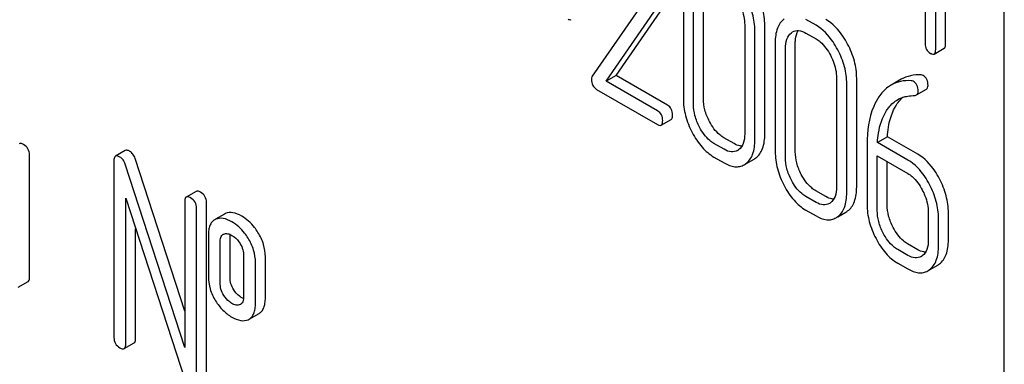
# Model space of a CAD drawing. Units: millimetres. Extents: x 0 to 6269, y -4 to 4433.
# Drawn here: x 4332 to 4353, y 2865 to 2872 of the extents above; entities that cross this region are included whole.
import ezdxf

# ---------------------------------------------------------------- set-up
doc = ezdxf.new("R2010")
doc.units = ezdxf.units.MM
doc.header["$LTSCALE"] = 344.776119
doc.layers.get('0').update_dxf_attribs({"linetype": 'CONTINUOUS'})

msp = doc.modelspace()

# ---------------------------------------------------------------- linework, layer by layer
at = {"color": 7, "linetype": 'Continuous'}
for p, q in [((4352.907, 2770.922), (4352.907, 2893.397)), ((4351.437, 2871.284), (4351.437, 2875.081)), ((4351.649, 2871.407), (4351.649, 2875.203)), ((4351.212, 2874.548), (4351.212, 2871.414)), ((4346.033, 2872.57), (4346.033, 2870.235)), ((4346.464, 2870.231), (4346.464, 2872.566)), ((4345.283, 2872.445), (4344.083, 2870.713)), ((4346.251, 2870.109), (4346.251, 2872.443)), ((4344.38, 2870.606), (4345.467, 2872.176)), ((4344.592, 2870.728), (4345.679, 2872.298)), ((4348.875, 2871.804), (4348.656, 2871.931)), ((4347.347, 2871.811), (4347.347, 2869.477)), ((4347.777, 2869.473), (4347.777, 2871.807)), ((4347.565, 2869.35), (4347.565, 2871.685)), ((4348.656, 2871.639), (4348.875, 2871.513)), ((4348, 2871.434), (4348, 2869.099)), ((4348.219, 2868.973), (4348.219, 2871.308)), ((4348.431, 2869.096), (4348.431, 2871.43)), ((4351.406, 2871.189), (4351.618, 2871.311)), ((4344.592, 2870.728), (4344.38, 2870.606)), ((4345.694, 2870.092), (4344.592, 2870.728)), ((4349.314, 2870.675), (4349.314, 2868.341)), ((4349.745, 2868.337), (4349.745, 2870.672)), ((4350.697, 2870.647), (4350.485, 2870.524)), ((4344.175, 2870.432), (4345.482, 2869.678)), ((4345.482, 2869.97), (4344.38, 2870.606)), ((4349.533, 2868.215), (4349.533, 2870.549)), ((4351.025, 2870.312), (4351.237, 2870.434)), ((4345.56, 2869.664), (4345.772, 2869.786)), ((4347.119, 2869.269), (4346.901, 2869.395)), ((4350.403, 2869.416), (4350.191, 2869.294)), ((4351.054, 2869.04), (4350.403, 2869.416)), ((4346.907, 2869.147), (4346.689, 2869.273)), ((4349.968, 2869.262), (4349.968, 2867.963)), ((4350.842, 2868.918), (4350.191, 2869.294)), ((4332.03, 2866.404), (4332.03, 2869.03)), ((4334.083, 2869.122), (4333.871, 2868.999)), ((4335.356, 2865.677), (4334.292, 2868.953)), ((4346.689, 2868.981), (4346.907, 2868.855)), ((4350.186, 2867.837), (4350.186, 2869.004)), ((4350.186, 2869.004), (4350.842, 2868.626)), ((4333.84, 2868.908), (4333.84, 2865.114)), ((4335.356, 2864.901), (4334.08, 2868.83)), ((4347.374, 2868.839), (4347.548, 2868.939)), ((4350.398, 2867.96), (4350.398, 2868.882)), ((4335.599, 2868.246), (4335.387, 2868.124)), ((4348.875, 2868.011), (4348.656, 2868.137)), ((4349.087, 2868.133), (4348.868, 2868.26)), ((4334.092, 2864.968), (4334.092, 2868.099)), ((4334.092, 2868.099), (4335.369, 2864.17)), ((4335.356, 2868.032), (4335.356, 2864.901)), ((4335.821, 2864.215), (4335.821, 2868.009)), ((4335.609, 2864.093), (4335.609, 2867.886)), ((4336.209, 2867.759), (4336.017, 2867.649)), ((4336.23, 2867.77), (4336.209, 2867.759)), ((4348.656, 2867.845), (4348.875, 2867.719)), ((4349.341, 2867.703), (4349.515, 2867.803)), ((4351.279, 2867.79), (4351.279, 2867.206)), ((4351.71, 2867.202), (4351.71, 2867.786)), ((4336.018, 2867.648), (4335.997, 2867.637)), ((4351.498, 2867.08), (4351.498, 2867.664)), ((4334.304, 2865.091), (4334.304, 2867.446)), ((4335.861, 2867.303), (4335.861, 2866.427)), ((4336.181, 2867.326), (4336.192, 2867.331)), ((4336.326, 2866.404), (4336.326, 2867.279)), ((4336.114, 2866.281), (4336.114, 2867.157)), ((4351.054, 2866.997), (4350.836, 2867.124)), ((4336.617, 2866.867), (4336.617, 2865.991)), ((4337.082, 2865.968), (4337.082, 2866.843)), ((4350.842, 2866.875), (4350.623, 2867.001)), ((4336.87, 2865.845), (4336.87, 2866.721)), ((4350.623, 2866.709), (4350.842, 2866.583)), ((4351.307, 2866.567), (4351.48, 2866.667)), ((4331.786, 2866.19), (4331.999, 2866.312)), ((4336.55, 2865.824), (4336.541, 2865.819)), ((4336.734, 2865.508), (4336.946, 2865.63)), ((4336.713, 2865.497), (4336.734, 2865.508)), ((4334.061, 2864.877), (4334.273, 2864.999))]:
    msp.add_line(p, q, dxfattribs=at)
for centre, radius, start, end in [((4347.065, 2869.343), 0.256, 300.0697, 306.5912), ((4347.36, 2869.263), 0.374, 300.0684, 306.7918), ((4347.148, 2869.141), 0.374, 300.0684, 306.7918), ((4349.032, 2868.207), 0.256, 300.0697, 306.5912), ((4349.116, 2868.005), 0.374, 300.0684, 306.7923), ((4349.328, 2868.127), 0.374, 300.0684, 306.7923), ((4351.001, 2867.063), 0.247, 300.079, 307.2195), ((4351.297, 2866.983), 0.365, 300.0742, 307.2144), ((4351.085, 2866.86), 0.365, 300.0742, 307.2144), ((4336.497, 2865.917), 0.108, 299.9774, 308.8859)]:
    msp.add_arc(centre, radius, start, end, dxfattribs=at)
for points, knots in [([(4347.777, 2871.807), (4347.777, 2871.93), (4347.742, 2872.184), (4347.645, 2872.421), (4347.584, 2872.537)], [0, 0, 0, 0, 0.484135, 1, 1, 1, 1]), ([(4347.565, 2871.685), (4347.565, 2871.808), (4347.53, 2872.062), (4347.433, 2872.299), (4347.372, 2872.414)], [0, 0, 0, 0, 0.484135, 1, 1, 1, 1]), ([(4347.217, 2872.297), (4347.238, 2872.257), (4347.31, 2872.104), (4347.347, 2871.934), (4347.347, 2871.811)], [0, 0, 0, 0, 0.268434, 1, 1, 1, 1]), ([(4343.565, 2871.937), (4343.572, 2871.933), (4343.592, 2871.923), (4343.62, 2871.917), (4343.634, 2871.925)], [0, 0, 0, 0, 0.329481, 1, 1, 1, 1]), ([(4348.193, 2871.941), (4348.16, 2871.917), (4348.102, 2871.856), (4348.016, 2871.688), (4348, 2871.537), (4348, 2871.434)], [0, 0, 0, 0, 0.216204, 0.44584, 1, 1, 1, 1]), ([(4349.552, 2871.401), (4349.521, 2871.459), (4349.402, 2871.662), (4349.234, 2871.842), (4349.087, 2871.927)], [0, 0, 0, 0, 0.280496, 1, 1, 1, 1]), ([(4348.374, 2871.662), (4348.412, 2871.684), (4348.515, 2871.706), (4348.609, 2871.666), (4348.656, 2871.639)], [0, 0, 0, 0, 0.448543, 1, 1, 1, 1]), ([(4348.431, 2871.43), (4348.431, 2871.456), (4348.435, 2871.546), (4348.458, 2871.637), (4348.492, 2871.692)], [0, 0, 0, 0, 0.286939, 1, 1, 1, 1]), ([(4349.34, 2871.278), (4349.309, 2871.337), (4349.19, 2871.54), (4349.022, 2871.72), (4348.875, 2871.804)], [0, 0, 0, 0, 0.280496, 1, 1, 1, 1]), ([(4348.219, 2871.308), (4348.219, 2871.376), (4348.23, 2871.502), (4348.303, 2871.611), (4348.348, 2871.645)], [0, 0, 0, 0, 0.550065, 1, 1, 1, 1]), ([(4348.875, 2871.513), (4348.906, 2871.495), (4349.035, 2871.403), (4349.128, 2871.268), (4349.185, 2871.161)], [0, 0, 0, 0, 0.22823, 1, 1, 1, 1]), ([(4349.533, 2870.549), (4349.533, 2870.672), (4349.497, 2870.926), (4349.401, 2871.163), (4349.34, 2871.278)], [0, 0, 0, 0, 0.484135, 1, 1, 1, 1]), ([(4349.745, 2870.672), (4349.745, 2870.794), (4349.709, 2871.048), (4349.613, 2871.285), (4349.552, 2871.401)], [0, 0, 0, 0, 0.484135, 1, 1, 1, 1]), ([(4351.212, 2871.414), (4351.212, 2871.371), (4351.226, 2871.284), (4351.29, 2871.223), (4351.325, 2871.203)], [0, 0, 0, 0, 0.5182, 1, 1, 1, 1]), ([(4351.406, 2871.189), (4351.411, 2871.192), (4351.425, 2871.205), (4351.436, 2871.239), (4351.437, 2871.268), (4351.437, 2871.284)], [0, 0, 0, 0, 0.178539, 0.518943, 1, 1, 1, 1]), ([(4351.618, 2871.311), (4351.623, 2871.314), (4351.637, 2871.328), (4351.648, 2871.362), (4351.649, 2871.39), (4351.649, 2871.407)], [0, 0, 0, 0, 0.178539, 0.518943, 1, 1, 1, 1]), ([(4349.185, 2871.161), (4349.206, 2871.121), (4349.277, 2870.968), (4349.314, 2870.799), (4349.314, 2870.675)], [0, 0, 0, 0, 0.268434, 1, 1, 1, 1]), ([(4351.325, 2871.203), (4351.333, 2871.199), (4351.357, 2871.186), (4351.39, 2871.179), (4351.406, 2871.189)], [0, 0, 0, 0, 0.330789, 1, 1, 1, 1]), ([(4344.083, 2870.713), (4344.08, 2870.709), (4344.07, 2870.689), (4344.068, 2870.666), (4344.068, 2870.649)], [0, 0, 0, 0, 0.228843, 1, 1, 1, 1]), ([(4344.068, 2870.649), (4344.068, 2870.604), (4344.079, 2870.517), (4344.141, 2870.452), (4344.175, 2870.432)], [0, 0, 0, 0, 0.53559, 1, 1, 1, 1]), ([(4351.124, 2870.74), (4351.048, 2870.744), (4350.899, 2870.736), (4350.759, 2870.682), (4350.697, 2870.647)], [0, 0, 0, 0, 0.516707, 1, 1, 1, 1]), ([(4351.273, 2870.516), (4351.273, 2870.56), (4351.261, 2870.645), (4351.201, 2870.709), (4351.168, 2870.728)], [0, 0, 0, 0, 0.531903, 1, 1, 1, 1]), ([(4350.485, 2870.524), (4350.46, 2870.51), (4350.357, 2870.441), (4350.273, 2870.347), (4350.221, 2870.269)], [0, 0, 0, 0, 0.237747, 1, 1, 1, 1]), ([(4350.912, 2870.617), (4350.836, 2870.622), (4350.687, 2870.613), (4350.547, 2870.56), (4350.485, 2870.524)], [0, 0, 0, 0, 0.516707, 1, 1, 1, 1]), ([(4351.061, 2870.394), (4351.061, 2870.437), (4351.049, 2870.522), (4350.989, 2870.587), (4350.956, 2870.606)], [0, 0, 0, 0, 0.531903, 1, 1, 1, 1]), ([(4351.237, 2870.434), (4351.249, 2870.441), (4351.27, 2870.467), (4351.273, 2870.499), (4351.273, 2870.516)], [0, 0, 0, 0, 0.437069, 1, 1, 1, 1]), ([(4346.033, 2870.235), (4346.033, 2870.113), (4346.067, 2869.858), (4346.163, 2869.621), (4346.224, 2869.505)], [0, 0, 0, 0, 0.483051, 1, 1, 1, 1]), ([(4346.591, 2869.745), (4346.551, 2869.822), (4346.486, 2869.981), (4346.464, 2870.15), (4346.464, 2870.231)], [0, 0, 0, 0, 0.519395, 1, 1, 1, 1]), ([(4350.221, 2870.269), (4350.177, 2870.205), (4350.011, 2869.896), (4349.968, 2869.534), (4349.968, 2869.262)], [0, 0, 0, 0, 0.221425, 1, 1, 1, 1]), ([(4350.387, 2869.98), (4350.403, 2870.004), (4350.468, 2870.094), (4350.553, 2870.171), (4350.625, 2870.212)], [0, 0, 0, 0, 0.259089, 1, 1, 1, 1]), ([(4350.6, 2870.102), (4350.61, 2870.118), (4350.65, 2870.175), (4350.697, 2870.228), (4350.736, 2870.262)], [0, 0, 0, 0, 0.260636, 1, 1, 1, 1]), ([(4350.625, 2870.212), (4350.674, 2870.241), (4350.746, 2870.27), (4350.822, 2870.284), (4350.841, 2870.287)], [0, 0, 0, 0, 0.744173, 1, 1, 1, 1]), ([(4350.99, 2870.302), (4350.993, 2870.302), (4351.006, 2870.304), (4351.018, 2870.307), (4351.025, 2870.312)], [0, 0, 0, 0, 0.271591, 1, 1, 1, 1]), ([(4351.025, 2870.312), (4351.037, 2870.319), (4351.058, 2870.344), (4351.061, 2870.376), (4351.061, 2870.394)], [0, 0, 0, 0, 0.437069, 1, 1, 1, 1]), ([(4345.803, 2869.883), (4345.803, 2869.926), (4345.789, 2870.01), (4345.728, 2870.073), (4345.694, 2870.092)], [0, 0, 0, 0, 0.522062, 1, 1, 1, 1]), ([(4346.379, 2869.622), (4346.338, 2869.701), (4346.274, 2869.859), (4346.251, 2870.029), (4346.251, 2870.109)], [0, 0, 0, 0, 0.526652, 1, 1, 1, 1]), ([(4350.403, 2869.416), (4350.407, 2869.484), (4350.432, 2869.721), (4350.506, 2869.959), (4350.6, 2870.102)], [0, 0, 0, 0, 0.282602, 1, 1, 1, 1]), ([(4345.591, 2869.761), (4345.591, 2869.803), (4345.577, 2869.888), (4345.516, 2869.95), (4345.482, 2869.97)], [0, 0, 0, 0, 0.522062, 1, 1, 1, 1]), ([(4345.772, 2869.786), (4345.778, 2869.79), (4345.791, 2869.803), (4345.802, 2869.837), (4345.803, 2869.866), (4345.803, 2869.883)], [0, 0, 0, 0, 0.177082, 0.517223, 1, 1, 1, 1]), ([(4350.191, 2869.294), (4350.195, 2869.359), (4350.219, 2869.597), (4350.292, 2869.835), (4350.387, 2869.98)], [0, 0, 0, 0, 0.27431, 1, 1, 1, 1]), ([(4345.482, 2869.678), (4345.49, 2869.673), (4345.513, 2869.661), (4345.544, 2869.655), (4345.56, 2869.664)], [0, 0, 0, 0, 0.329585, 1, 1, 1, 1]), ([(4345.56, 2869.664), (4345.565, 2869.667), (4345.579, 2869.68), (4345.59, 2869.715), (4345.591, 2869.744), (4345.591, 2869.761)], [0, 0, 0, 0, 0.177082, 0.517223, 1, 1, 1, 1]), ([(4346.689, 2869.273), (4346.658, 2869.291), (4346.529, 2869.381), (4346.435, 2869.515), (4346.379, 2869.622)], [0, 0, 0, 0, 0.228157, 1, 1, 1, 1]), ([(4346.901, 2869.395), (4346.87, 2869.413), (4346.741, 2869.504), (4346.648, 2869.637), (4346.591, 2869.745)], [0, 0, 0, 0, 0.225308, 1, 1, 1, 1]), ([(4346.224, 2869.505), (4346.283, 2869.393), (4346.412, 2869.192), (4346.594, 2869.036), (4346.689, 2868.981)], [0, 0, 0, 0, 0.536245, 1, 1, 1, 1]), ([(4347.347, 2869.477), (4347.347, 2869.408), (4347.336, 2869.281), (4347.262, 2869.171), (4347.217, 2869.138)], [0, 0, 0, 0, 0.550505, 1, 1, 1, 1]), ([(4347.584, 2868.963), (4347.616, 2868.987), (4347.675, 2869.048), (4347.762, 2869.216), (4347.777, 2869.368), (4347.777, 2869.473)], [0, 0, 0, 0, 0.212483, 0.440502, 1, 1, 1, 1]), ([(4331.904, 2869.249), (4331.894, 2869.255), (4331.866, 2869.27), (4331.828, 2869.278), (4331.809, 2869.268)], [0, 0, 0, 0, 0.339156, 1, 1, 1, 1]), ([(4332.03, 2869.03), (4332.03, 2869.074), (4332.01, 2869.165), (4331.942, 2869.227), (4331.904, 2869.249)], [0, 0, 0, 0, 0.500002, 1, 1, 1, 1]), ([(4347.287, 2869.215), (4347.274, 2869.215), (4347.215, 2869.222), (4347.159, 2869.246), (4347.119, 2869.269)], [0, 0, 0, 0, 0.224044, 1, 1, 1, 1]), ([(4347.372, 2868.841), (4347.404, 2868.865), (4347.463, 2868.925), (4347.55, 2869.094), (4347.565, 2869.245), (4347.565, 2869.35)], [0, 0, 0, 0, 0.212483, 0.440502, 1, 1, 1, 1]), ([(4333.871, 2868.999), (4333.866, 2868.996), (4333.841, 2868.972), (4333.84, 2868.935), (4333.84, 2868.908)], [0, 0, 0, 0, 0.188257, 1, 1, 1, 1]), ([(4333.966, 2868.981), (4333.956, 2868.986), (4333.928, 2869.001), (4333.89, 2869.01), (4333.871, 2868.999)], [0, 0, 0, 0, 0.33915, 1, 1, 1, 1]), ([(4334.08, 2868.83), (4334.069, 2868.862), (4334.041, 2868.921), (4333.992, 2868.966), (4333.966, 2868.981)], [0, 0, 0, 0, 0.522973, 1, 1, 1, 1]), ([(4334.178, 2869.103), (4334.168, 2869.109), (4334.14, 2869.124), (4334.102, 2869.133), (4334.083, 2869.122)], [0, 0, 0, 0, 0.33915, 1, 1, 1, 1]), ([(4334.292, 2868.953), (4334.281, 2868.985), (4334.253, 2869.044), (4334.205, 2869.088), (4334.178, 2869.103)], [0, 0, 0, 0, 0.522973, 1, 1, 1, 1]), ([(4347.193, 2869.122), (4347.154, 2869.1), (4347.05, 2869.078), (4346.955, 2869.119), (4346.907, 2869.147)], [0, 0, 0, 0, 0.448072, 1, 1, 1, 1]), ([(4348, 2869.099), (4348, 2868.977), (4348.035, 2868.722), (4348.131, 2868.485), (4348.192, 2868.369)], [0, 0, 0, 0, 0.483052, 1, 1, 1, 1]), ([(4348.347, 2868.486), (4348.306, 2868.565), (4348.241, 2868.723), (4348.219, 2868.893), (4348.219, 2868.973)], [0, 0, 0, 0, 0.526652, 1, 1, 1, 1]), ([(4348.559, 2868.609), (4348.518, 2868.687), (4348.454, 2868.845), (4348.431, 2869.014), (4348.431, 2869.096)], [0, 0, 0, 0, 0.519398, 1, 1, 1, 1]), ([(4351.518, 2868.516), (4351.487, 2868.574), (4351.369, 2868.776), (4351.201, 2868.956), (4351.054, 2869.04)], [0, 0, 0, 0, 0.279542, 1, 1, 1, 1]), ([(4346.907, 2868.855), (4346.978, 2868.814), (4347.09, 2868.767), (4347.241, 2868.774), (4347.306, 2868.8), (4347.336, 2868.817)], [0, 0, 0, 0, 0.543776, 0.773507, 1, 1, 1, 1]), ([(4351.306, 2868.393), (4351.275, 2868.451), (4351.157, 2868.654), (4350.989, 2868.833), (4350.842, 2868.918)], [0, 0, 0, 0, 0.279542, 1, 1, 1, 1]), ([(4348.868, 2868.26), (4348.838, 2868.277), (4348.709, 2868.368), (4348.615, 2868.501), (4348.559, 2868.609)], [0, 0, 0, 0, 0.225309, 1, 1, 1, 1]), ([(4350.842, 2868.626), (4350.873, 2868.608), (4351.002, 2868.517), (4351.094, 2868.383), (4351.15, 2868.276)], [0, 0, 0, 0, 0.228239, 1, 1, 1, 1]), ([(4348.192, 2868.369), (4348.25, 2868.257), (4348.379, 2868.057), (4348.561, 2867.9), (4348.656, 2867.845)], [0, 0, 0, 0, 0.536245, 1, 1, 1, 1]), ([(4348.656, 2868.137), (4348.625, 2868.155), (4348.496, 2868.246), (4348.403, 2868.379), (4348.347, 2868.486)], [0, 0, 0, 0, 0.228157, 1, 1, 1, 1]), ([(4349.314, 2868.341), (4349.314, 2868.272), (4349.303, 2868.146), (4349.229, 2868.035), (4349.185, 2868.002)], [0, 0, 0, 0, 0.550505, 1, 1, 1, 1]), ([(4349.552, 2867.828), (4349.584, 2867.851), (4349.643, 2867.912), (4349.729, 2868.08), (4349.745, 2868.232), (4349.745, 2868.337)], [0, 0, 0, 0, 0.212484, 0.440503, 1, 1, 1, 1]), ([(4351.498, 2867.664), (4351.498, 2867.786), (4351.462, 2868.041), (4351.366, 2868.277), (4351.306, 2868.393)], [0, 0, 0, 0, 0.484058, 1, 1, 1, 1]), ([(4351.71, 2867.786), (4351.71, 2867.909), (4351.674, 2868.163), (4351.578, 2868.4), (4351.518, 2868.516)], [0, 0, 0, 0, 0.484058, 1, 1, 1, 1]), ([(4335.387, 2868.124), (4335.382, 2868.121), (4335.357, 2868.097), (4335.356, 2868.059), (4335.356, 2868.032)], [0, 0, 0, 0, 0.188257, 1, 1, 1, 1]), ([(4335.482, 2868.105), (4335.473, 2868.111), (4335.445, 2868.126), (4335.406, 2868.135), (4335.387, 2868.124)], [0, 0, 0, 0, 0.33915, 1, 1, 1, 1]), ([(4335.609, 2867.886), (4335.609, 2867.93), (4335.589, 2868.021), (4335.52, 2868.083), (4335.482, 2868.105)], [0, 0, 0, 0, 0.500001, 1, 1, 1, 1]), ([(4335.694, 2868.228), (4335.685, 2868.233), (4335.657, 2868.248), (4335.618, 2868.257), (4335.599, 2868.246)], [0, 0, 0, 0, 0.33915, 1, 1, 1, 1]), ([(4335.821, 2868.009), (4335.821, 2868.053), (4335.801, 2868.144), (4335.732, 2868.206), (4335.694, 2868.228)], [0, 0, 0, 0, 0.500001, 1, 1, 1, 1]), ([(4349.254, 2868.079), (4349.241, 2868.079), (4349.182, 2868.086), (4349.127, 2868.11), (4349.087, 2868.133)], [0, 0, 0, 0, 0.224046, 1, 1, 1, 1]), ([(4349.34, 2867.705), (4349.372, 2867.729), (4349.431, 2867.789), (4349.517, 2867.958), (4349.533, 2868.11), (4349.533, 2868.215)], [0, 0, 0, 0, 0.212484, 0.440503, 1, 1, 1, 1]), ([(4351.15, 2868.276), (4351.171, 2868.236), (4351.242, 2868.083), (4351.279, 2867.913), (4351.279, 2867.79)], [0, 0, 0, 0, 0.268378, 1, 1, 1, 1]), ([(4349.16, 2867.986), (4349.122, 2867.964), (4349.017, 2867.942), (4348.922, 2867.983), (4348.875, 2868.011)], [0, 0, 0, 0, 0.448073, 1, 1, 1, 1]), ([(4349.968, 2867.963), (4349.968, 2867.841), (4350.002, 2867.586), (4350.098, 2867.349), (4350.159, 2867.233)], [0, 0, 0, 0, 0.483051, 1, 1, 1, 1]), ([(4350.526, 2867.473), (4350.486, 2867.551), (4350.421, 2867.709), (4350.398, 2867.878), (4350.398, 2867.96)], [0, 0, 0, 0, 0.519395, 1, 1, 1, 1]), ([(4336.576, 2867.716), (4336.518, 2867.749), (4336.406, 2867.801), (4336.278, 2867.792), (4336.23, 2867.77)], [0, 0, 0, 0, 0.561503, 1, 1, 1, 1]), ([(4336.924, 2867.368), (4336.901, 2867.405), (4336.807, 2867.54), (4336.681, 2867.655), (4336.576, 2867.716)], [0, 0, 0, 0, 0.265433, 1, 1, 1, 1]), ([(4348.875, 2867.719), (4348.945, 2867.678), (4349.057, 2867.631), (4349.209, 2867.638), (4349.274, 2867.664), (4349.303, 2867.681)], [0, 0, 0, 0, 0.543778, 0.773508, 1, 1, 1, 1]), ([(4350.314, 2867.35), (4350.273, 2867.429), (4350.209, 2867.588), (4350.186, 2867.757), (4350.186, 2867.837)], [0, 0, 0, 0, 0.526652, 1, 1, 1, 1]), ([(4335.997, 2867.637), (4335.974, 2867.624), (4335.932, 2867.588), (4335.889, 2867.51), (4335.865, 2867.413), (4335.861, 2867.342), (4335.861, 2867.303)], [0, 0, 0, 0, 0.208235, 0.43189, 0.691645, 1, 1, 1, 1]), ([(4336.364, 2867.593), (4336.306, 2867.627), (4336.194, 2867.679), (4336.066, 2867.669), (4336.018, 2867.648)], [0, 0, 0, 0, 0.561503, 1, 1, 1, 1]), ([(4336.712, 2867.245), (4336.689, 2867.282), (4336.595, 2867.418), (4336.469, 2867.533), (4336.364, 2867.593)], [0, 0, 0, 0, 0.265433, 1, 1, 1, 1]), ([(4350.836, 2867.124), (4350.805, 2867.141), (4350.676, 2867.232), (4350.583, 2867.365), (4350.526, 2867.473)], [0, 0, 0, 0, 0.225305, 1, 1, 1, 1]), ([(4336.114, 2867.157), (4336.114, 2867.192), (4336.118, 2867.255), (4336.156, 2867.312), (4336.181, 2867.326)], [0, 0, 0, 0, 0.554899, 1, 1, 1, 1]), ([(4336.192, 2867.331), (4336.217, 2867.342), (4336.28, 2867.346), (4336.336, 2867.321), (4336.364, 2867.304)], [0, 0, 0, 0, 0.450358, 1, 1, 1, 1]), ([(4336.364, 2867.304), (4336.381, 2867.295), (4336.451, 2867.247), (4336.506, 2867.181), (4336.541, 2867.126)], [0, 0, 0, 0, 0.229177, 1, 1, 1, 1]), ([(4337.082, 2866.843), (4337.082, 2866.933), (4337.054, 2867.119), (4336.974, 2867.288), (4336.924, 2867.368)], [0, 0, 0, 0, 0.488684, 1, 1, 1, 1]), ([(4350.623, 2867.001), (4350.593, 2867.019), (4350.464, 2867.11), (4350.37, 2867.243), (4350.314, 2867.35)], [0, 0, 0, 0, 0.228157, 1, 1, 1, 1]), ([(4336.541, 2867.126), (4336.566, 2867.085), (4336.605, 2867.001), (4336.617, 2866.91), (4336.617, 2866.867)], [0, 0, 0, 0, 0.528136, 1, 1, 1, 1]), ([(4336.87, 2866.721), (4336.87, 2866.811), (4336.842, 2866.996), (4336.762, 2867.165), (4336.712, 2867.245)], [0, 0, 0, 0, 0.488684, 1, 1, 1, 1]), ([(4350.159, 2867.233), (4350.218, 2867.121), (4350.346, 2866.921), (4350.529, 2866.764), (4350.623, 2866.709)], [0, 0, 0, 0, 0.536245, 1, 1, 1, 1]), ([(4351.279, 2867.206), (4351.279, 2867.138), (4351.268, 2867.011), (4351.195, 2866.9), (4351.15, 2866.866)], [0, 0, 0, 0, 0.550141, 1, 1, 1, 1]), ([(4351.306, 2866.569), (4351.337, 2866.594), (4351.396, 2866.654), (4351.482, 2866.823), (4351.498, 2866.975), (4351.498, 2867.08)], [0, 0, 0, 0, 0.212659, 0.440816, 1, 1, 1, 1]), ([(4351.518, 2866.692), (4351.549, 2866.716), (4351.608, 2866.777), (4351.694, 2866.946), (4351.71, 2867.097), (4351.71, 2867.202)], [0, 0, 0, 0, 0.212659, 0.440816, 1, 1, 1, 1]), ([(4351.125, 2866.849), (4351.087, 2866.827), (4350.983, 2866.807), (4350.889, 2866.848), (4350.842, 2866.875)], [0, 0, 0, 0, 0.447919, 1, 1, 1, 1]), ([(4351.219, 2866.943), (4351.206, 2866.943), (4351.148, 2866.951), (4351.093, 2866.975), (4351.054, 2866.997)], [0, 0, 0, 0, 0.223852, 1, 1, 1, 1]), ([(4335.861, 2866.427), (4335.861, 2866.336), (4335.887, 2866.149), (4335.967, 2865.978), (4336.017, 2865.898)], [0, 0, 0, 0, 0.492767, 1, 1, 1, 1]), ([(4350.842, 2866.583), (4350.912, 2866.543), (4351.023, 2866.496), (4351.174, 2866.502), (4351.239, 2866.527), (4351.268, 2866.544)], [0, 0, 0, 0, 0.544954, 0.774537, 1, 1, 1, 1]), ([(4331.999, 2866.312), (4332.004, 2866.316), (4332.029, 2866.339), (4332.03, 2866.377), (4332.03, 2866.404)], [0, 0, 0, 0, 0.186091, 1, 1, 1, 1]), ([(4336.191, 2866.017), (4336.166, 2866.058), (4336.126, 2866.144), (4336.114, 2866.238), (4336.114, 2866.281)], [0, 0, 0, 0, 0.527941, 1, 1, 1, 1]), ([(4336.404, 2866.139), (4336.379, 2866.179), (4336.339, 2866.265), (4336.326, 2866.358), (4336.326, 2866.404)], [0, 0, 0, 0, 0.507342, 1, 1, 1, 1]), ([(4336.364, 2865.845), (4336.348, 2865.855), (4336.28, 2865.9), (4336.225, 2865.963), (4336.191, 2866.017)], [0, 0, 0, 0, 0.2294, 1, 1, 1, 1]), ([(4336.576, 2865.968), (4336.559, 2865.978), (4336.491, 2866.023), (4336.436, 2866.086), (4336.404, 2866.139)], [0, 0, 0, 0, 0.241734, 1, 1, 1, 1]), ([(4336.017, 2865.898), (4336.062, 2865.826), (4336.163, 2865.695), (4336.295, 2865.593), (4336.364, 2865.553)], [0, 0, 0, 0, 0.516746, 1, 1, 1, 1]), ([(4336.541, 2865.819), (4336.516, 2865.807), (4336.451, 2865.801), (4336.394, 2865.828), (4336.364, 2865.845)], [0, 0, 0, 0, 0.448441, 1, 1, 1, 1]), ([(4336.617, 2865.991), (4336.617, 2865.975), (4336.615, 2865.919), (4336.595, 2865.858), (4336.564, 2865.833)], [0, 0, 0, 0, 0.289737, 1, 1, 1, 1]), ([(4336.734, 2865.508), (4336.756, 2865.521), (4336.798, 2865.557), (4336.841, 2865.634), (4336.865, 2865.733), (4336.87, 2865.806), (4336.87, 2865.845)], [0, 0, 0, 0, 0.203748, 0.425614, 0.686473, 1, 1, 1, 1]), ([(4336.946, 2865.63), (4336.969, 2865.643), (4337.011, 2865.679), (4337.053, 2865.756), (4337.078, 2865.855), (4337.082, 2865.928), (4337.082, 2865.968)], [0, 0, 0, 0, 0.203748, 0.425614, 0.686473, 1, 1, 1, 1]), ([(4336.364, 2865.553), (4336.423, 2865.519), (4336.535, 2865.467), (4336.665, 2865.475), (4336.713, 2865.497)], [0, 0, 0, 0, 0.558936, 1, 1, 1, 1]), ([(4333.84, 2865.114), (4333.84, 2865.07), (4333.857, 2864.979), (4333.928, 2864.917), (4333.966, 2864.895)], [0, 0, 0, 0, 0.500004, 1, 1, 1, 1]), ([(4334.061, 2864.877), (4334.066, 2864.88), (4334.091, 2864.904), (4334.092, 2864.941), (4334.092, 2864.968)], [0, 0, 0, 0, 0.186091, 1, 1, 1, 1]), ([(4334.273, 2864.999), (4334.278, 2865.002), (4334.303, 2865.026), (4334.304, 2865.064), (4334.304, 2865.091)], [0, 0, 0, 0, 0.186091, 1, 1, 1, 1]), ([(4333.966, 2864.895), (4333.976, 2864.89), (4334.004, 2864.875), (4334.042, 2864.866), (4334.061, 2864.877)], [0, 0, 0, 0, 0.335828, 1, 1, 1, 1])]:
    msp.add_open_spline(points, degree=3, knots=knots, dxfattribs=at)
for points in [[(4348.348, 2871.645), (4348.356, 2871.651), (4348.365, 2871.657), (4348.374, 2871.662)], [(4351.168, 2870.728), (4351.155, 2870.736), (4351.139, 2870.739), (4351.124, 2870.74)], [(4350.956, 2870.606), (4350.943, 2870.613), (4350.927, 2870.616), (4350.912, 2870.617)], [(4350.841, 2870.287), (4350.89, 2870.294), (4350.94, 2870.298), (4350.99, 2870.302)], [(4336.326, 2867.279), (4336.326, 2867.294), (4336.327, 2867.308), (4336.328, 2867.322)], [(4336.615, 2865.948), (4336.602, 2865.954), (4336.589, 2865.961), (4336.576, 2865.968)]]:
    msp.add_open_spline(points, degree=3, dxfattribs=at)

doc.saveas('drawing.dxf')
